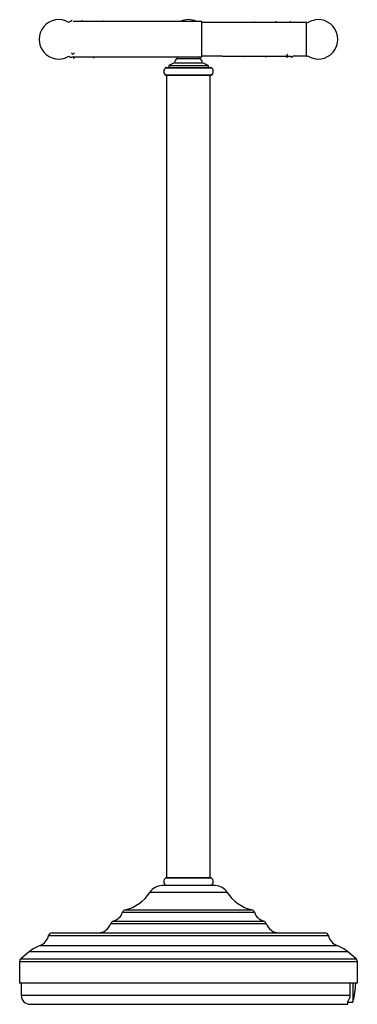
# Model space of a CAD drawing. Units: inches. Extents: x 12.3 to 19.8, y 0.6 to 22.5.
import ezdxf

# ---------------------------------------------------------------- set-up
doc = ezdxf.new("R2010")
doc.units = ezdxf.units.IN
doc.header["$LTSCALE"] = 1.821063
doc.header["$MEASUREMENT"] = 0
doc.layers.get('0').update_dxf_attribs({"linetype": 'CONTINUOUS'})

msp = doc.modelspace()

# ---------------------------------------------------------------- linework, layer by layer
at = {"color": 6, "linetype": 'Continuous'}
for p, q in [((16.334, 22.455), (13.469, 22.455)), ((16.334, 21.655), (16.334, 22.455)), ((18.654, 22.43), (16.334, 22.43)), ((18.186, 21.691), (18.186, 21.691)), ((16.334, 21.655), (13.435, 21.655)), ((15.597, 21.47), (15.597, 21.43)), ((15.597, 21.47), (16.472, 21.47)), ((15.722, 21.53), (16.347, 21.53)), ((15.784, 21.655), (15.784, 21.63)), ((15.784, 21.63), (16.284, 21.63)), ((16.284, 21.655), (16.284, 21.63)), ((16.784, 21.68), (16.334, 21.68)), ((16.472, 21.47), (16.472, 21.43)), ((16.791, 21.68), (18.308, 21.68)), ((18.334, 21.662), (18.334, 21.662)), ((18.654, 21.68), (18.36, 21.68)), ((16.539, 21.258), (15.53, 21.258)), ((15.55, 3.4), (15.55, 21.258)), ((16.519, 3.4), (16.519, 21.258)), ((15.53, 3.4), (16.539, 3.4)), ((16.629, 3.229), (15.439, 3.229)), ((12.494, 1.761), (12.303, 1.603)), ((19.766, 1.603), (19.575, 1.761)), ((12.274, 1.541), (12.274, 1.059)), ((19.794, 1.541), (19.794, 1.059)), ((19.794, 1.059), (12.274, 1.059)), ((12.309, 1.059), (12.309, 0.789)), ((19.636, 0.789), (19.636, 1.059)), ((19.694, 1.059), (19.694, 0.641)), ((12.509, 0.589), (19.559, 0.589)), ((19.584, 0.59), (19.584, 0.656)), ((19.584, 0.639), (19.692, 0.639)), ((19.692, 0.639), (19.694, 0.641)), ((19.695, 0.642), (19.694, 0.641))]:
    msp.add_line(p, q, dxfattribs=at)
at = {"color": 9, "linetype": 'Continuous'}
for p, q in [((18.654, 22.43), (18.654, 21.68)), ((18.186, 21.691), (18.186, 21.691)), ((15.526, 21.259), (16.542, 21.259)), ((15.529, 21.425), (16.54, 21.425)), ((15.54, 21.429), (16.529, 21.429)), ((16.542, 3.399), (15.526, 3.399)), ((16.894, 3.079), (15.174, 3.079)), ((14.564, 2.635), (17.505, 2.635)), ((14.622, 2.689), (17.447, 2.689)), ((14.358, 2.438), (17.71, 2.438)), ((14.304, 2.385), (17.765, 2.385)), ((12.918, 2.116), (19.151, 2.116)), ((12.996, 2.179), (19.073, 2.179)), ((12.494, 1.761), (19.575, 1.761)), ((12.728, 1.897), (19.34, 1.897)), ((12.274, 1.541), (19.794, 1.541)), ((12.303, 1.603), (19.766, 1.603)), ((12.309, 0.789), (19.636, 0.789))]:
    msp.add_line(p, q, dxfattribs=at)
at = {"color": 7, "linetype": 'Continuous'}
for p, q in [((15.597, 21.43), (16.472, 21.43)), ((16.54, 3.232), (15.529, 3.232))]:
    msp.add_line(p, q, dxfattribs=at)
at = {"color": 6, "linetype": 'Continuous'}
for points in [[(13.443, 22.472), (13.441, 22.472), (13.437, 22.472), (13.433, 22.471), (13.429, 22.469), (13.426, 22.467), (13.423, 22.465), (13.421, 22.462), (13.419, 22.46), (13.418, 22.458), (13.417, 22.456), (13.416, 22.454), (13.416, 22.453)], [(13.67, 22.466), (13.666, 22.466), (13.657, 22.464), (13.649, 22.46), (13.641, 22.455), (13.641, 22.455)], [(14.15, 22.457), (14.145, 22.457), (14.137, 22.455), (14.136, 22.455)], [(17.031, 22.433), (17.026, 22.433), (17.017, 22.431), (17.015, 22.43)], [(17.511, 22.438), (17.505, 22.438), (17.496, 22.435), (17.488, 22.432), (17.485, 22.43)], [(17.991, 22.443), (17.986, 22.443), (17.977, 22.441), (17.968, 22.437), (17.961, 22.432), (17.959, 22.43)], [(18.317, 22.447), (18.315, 22.447), (18.311, 22.447), (18.307, 22.446), (18.304, 22.444), (18.301, 22.442), (18.298, 22.44), (18.296, 22.438), (18.294, 22.435), (18.293, 22.433), (18.292, 22.431), (18.291, 22.43)], [(18.186, 21.691), (18.191, 21.685), (18.197, 21.679), (18.203, 21.674), (18.21, 21.669), (18.217, 21.666), (18.225, 21.664), (18.23, 21.664)], [(13.472, 21.638), (13.474, 21.638), (13.479, 21.639), (13.483, 21.641), (13.488, 21.643), (13.491, 21.645), (13.494, 21.648), (13.496, 21.651), (13.498, 21.654), (13.499, 21.655)], [(13.91, 21.648), (13.915, 21.648), (13.924, 21.65), (13.932, 21.654), (13.933, 21.655)], [(16.791, 21.679), (16.795, 21.679), (16.798, 21.68)], [(17.271, 21.674), (17.275, 21.674), (17.283, 21.676), (17.292, 21.679), (17.292, 21.68)], [(17.751, 21.669), (17.755, 21.669), (17.764, 21.671), (17.773, 21.675), (17.78, 21.68)], [(18.23, 21.664), (18.234, 21.664), (18.241, 21.666), (18.249, 21.669), (18.256, 21.674), (18.262, 21.679), (18.263, 21.68)]]:
    msp.add_lwpolyline(points, dxfattribs=at)
for centre, radius, start, end in [((13.146, 22.055), 0.438, 59.2829, 300.7171), ((13.435, 22.355), 0.1, 108.2491, 130.5659), ((16.034, 22.055), 0.438, 66.1691, 113.8309), ((18.654, 22.33), 0.1, 70.3248, 90), ((18.922, 22.055), 0.438, 237.561, 122.439), ((18.654, 21.78), 0.1, 270, 289.6752), ((13.435, 21.755), 0.1, 229.4341, 270), ((15.819, 21.168), 0.375, 104.9873, 126.2947), ((15.847, 21.521), 0.125, 119.85, 176.1393), ((16.222, 21.521), 0.125, 3.8607, 60.15), ((16.25, 21.168), 0.375, 53.7053, 75.0127), ((15.586, 21.341), 0.102, 124.1484, 234.1433), ((15.529, 21.263), 0.005, 234.1433, 270), ((15.54, 21.409), 0.02, 90, 124.1484), ((16.529, 21.409), 0.02, 55.8516, 90), ((16.539, 21.263), 0.005, 270, 305.8567), ((16.483, 21.341), 0.102, 305.8567, 55.8516), ((15.586, 3.316), 0.102, 125.8567, 235.8516), ((15.529, 3.395), 0.005, 90, 125.8567), ((16.539, 3.395), 0.005, 54.1433, 90), ((16.483, 3.316), 0.102, 304.1484, 54.1433), ((14.41, 3.576), 0.912, 283.4266, 326.9874), ((15.451, 2.899), 0.33, 92.0356, 146.9874), ((16.618, 2.899), 0.33, 33.0126, 87.9644), ((17.659, 3.576), 0.912, 213.0126, 256.5734), ((14.278, 2.727), 0.3, 285.4837, 342.2791), ((14.64, 2.611), 0.08, 103.4266, 162.2791), ((17.429, 2.611), 0.08, 17.7209, 76.5734), ((17.791, 2.727), 0.3, 197.7209, 254.5163), ((14.38, 2.36), 0.08, 105.4837, 161.8462), ((17.689, 2.36), 0.08, 18.1538, 74.5163), ((14.019, 2.479), 0.3, 270, 341.8462), ((18.05, 2.479), 0.3, 198.1538, 270), ((12.624, 2.179), 0.3, 290.2798, 347.8725), ((12.996, 2.099), 0.08, 90, 167.8725), ((19.073, 2.099), 0.08, 12.1275, 90), ((19.444, 2.179), 0.3, 192.1275, 249.7202), ((13.006, 1.147), 0.8, 110.2798, 129.8056), ((19.063, 1.147), 0.8, 50.1944, 69.7202), ((12.354, 1.541), 0.08, 129.8056, 180), ((19.714, 1.541), 0.08, 0, 50.1944), ((18.18, 1.089), 1.579, 343.5454, 358.9098), ((12.509, 0.789), 0.2, 180, 270), ((19.559, 0.789), 0.2, 270, 277.1808), ((19.559, 0.789), 0.2, 311.4098, 312.583)]:
    msp.add_arc(centre, radius, start, end, dxfattribs=at)
at = {"color": 9, "linetype": 'Continuous'}
for radius, start, end in [(0.0255, 215.8124, 217.807), (0.0252, 217.807, 219.8355)]:
    msp.add_arc((18.207, 21.706), radius, start, end, dxfattribs=at)
for points, start_tangent, end_tangent in [([(13.432, 21.753), (13.432, 21.751), (13.432, 21.749), (13.434, 21.745), (13.436, 21.741), (13.438, 21.739), (13.44, 21.738), (13.442, 21.736), (13.444, 21.735), (13.449, 21.733), (13.454, 21.732), (13.459, 21.732)], (0.033607, -0.999435), (1, 0)), ([(13.459, 21.732), (13.465, 21.732), (13.47, 21.733), (13.475, 21.735), (13.477, 21.737), (13.479, 21.738), (13.481, 21.74), (13.483, 21.742), (13.484, 21.743), (13.485, 21.745), (13.487, 21.75), (13.487, 21.754)], (1, 0), (-0.03373, 0.999431)), ([(18.188, 21.689), (18.192, 21.685), (18.197, 21.682), (18.203, 21.68), (18.209, 21.679)], (0.640609, -0.767868), (1, 0)), ([(18.209, 21.679), (18.213, 21.679), (18.216, 21.68), (18.22, 21.681), (18.223, 21.683), (18.226, 21.685), (18.229, 21.687), (18.231, 21.689), (18.233, 21.692), (18.235, 21.695), (18.236, 21.698), (18.237, 21.702), (18.237, 21.705), (18.237, 21.712), (18.234, 21.718)], (1, 0), (-0.458273, 0.888812))]:
    msp.add_spline(points, degree=3, dxfattribs=dict(at, start_tangent=start_tangent, end_tangent=end_tangent))
at = {"color": 6, "linetype": 'Continuous'}
for points, start_tangent, end_tangent in [([(18.308, 21.68), (18.31, 21.676), (18.312, 21.672), (18.315, 21.669), (18.318, 21.667), (18.322, 21.665), (18.326, 21.663), (18.33, 21.662), (18.334, 21.662)], (0.359185, -0.933267), (0.999766, -0.021612)), ([(18.334, 21.662), (18.339, 21.662), (18.343, 21.663), (18.347, 21.665), (18.35, 21.667), (18.353, 21.669), (18.356, 21.672), (18.359, 21.676), (18.36, 21.68)], (1, 0), (0.359185, 0.933267)), ([(19.584, 0.656), (19.606, 0.685), (19.623, 0.718), (19.633, 0.753), (19.636, 0.789)], (0.674708, 0.738085), (0, 1))]:
    msp.add_spline(points, degree=3, dxfattribs=dict(at, start_tangent=start_tangent, end_tangent=end_tangent))

doc.saveas('drawing.dxf')
